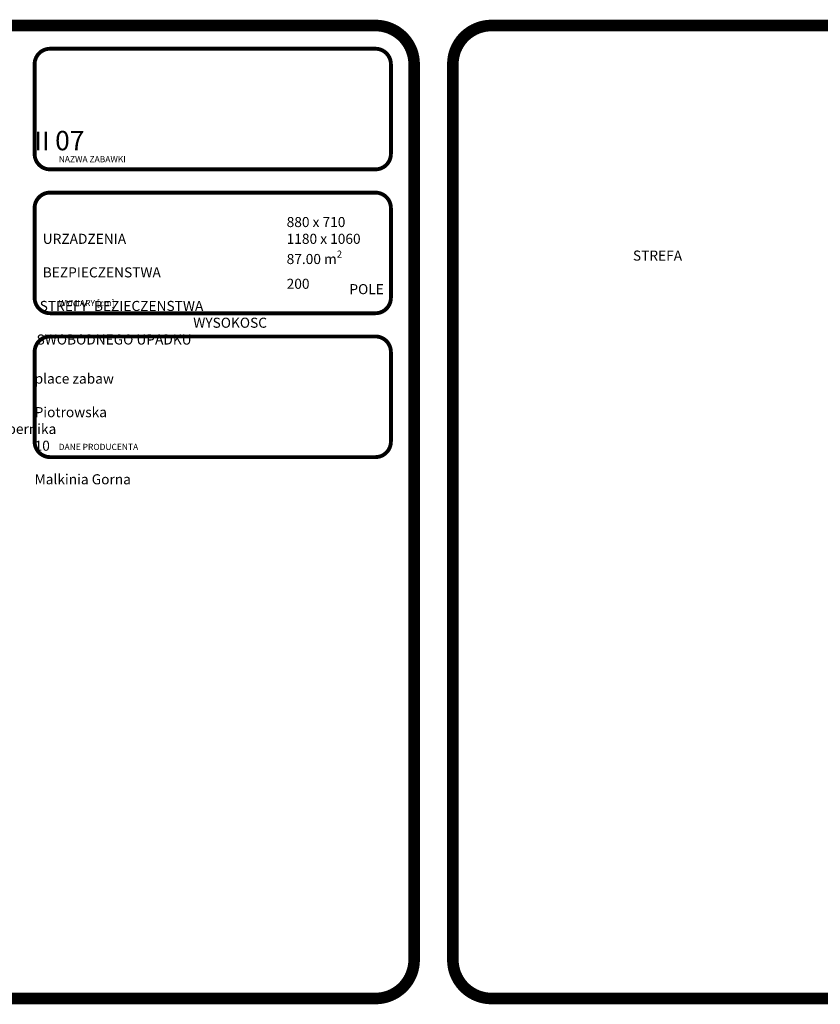
# Model space of a CAD drawing. Units: inches. Extents: x 15350 to 29105, y 11512 to 34225.
# Drawn here: x 18943 to 19977, y 13313 to 14585 of the extents above; entities that cross this region are included whole.
import ezdxf

# ---------------------------------------------------------------- set-up
doc = ezdxf.new("R2010")
doc.units = ezdxf.units.IN
doc.header["$MEASUREMENT"] = 0
doc.layers.add('mapa', color=252, linetype='Continuous')
doc.layers.add('urzadzenia', color=1, linetype='Continuous', lineweight=9)
doc.styles.get("Standard").update_dxf_attribs({"font": 'arial.ttf'})

msp = doc.modelspace()

# ---------------------------------------------------------------- linework, layer by layer
at = {"layer": 'mapa'}
for points, const_width in [([(17480.12, 14577.07), (19402.81, 14577.07, -0.4142136), (19452.81, 14527.07), (19452.81, 13370.6, -0.4142136), (19402.81, 13320.6), (17480.12, 13320.6, -0.4142136), (17430.12, 13370.6), (17430.12, 14527.07, -0.4142136)], 15), ([(19552.81, 14577.07), (21475.5, 14577.07, -0.4142136), (21525.5, 14527.07), (21525.5, 13370.6, -0.4142136), (21475.5, 13320.6), (19552.81, 13320.6, -0.4142136), (19502.81, 13370.6), (19502.81, 14527.07, -0.4142136)], 15), ([(18982.71, 14547.07), (19402.81, 14547.07, -0.4142136), (19422.81, 14527.07), (19422.81, 14411.29, -0.4142136), (19402.81, 14391.29), (18982.71, 14391.29, -0.4142136), (18962.71, 14411.29), (18962.71, 14527.07, -0.4142136)], 5), ([(18982.71, 14361.29), (19402.81, 14361.29, -0.4142136), (19422.81, 14341.29), (19422.81, 14225.5, -0.4142136), (19402.81, 14205.5), (18982.71, 14205.5, -0.4142136), (18962.71, 14225.5), (18962.71, 14341.29, -0.4142136)], 5), ([(18982.71, 14175.5), (19402.81, 14175.5, -0.4142136), (19422.81, 14155.5), (19422.81, 14039.71, -0.4142136), (19402.81, 14019.71), (18982.71, 14019.71, -0.4142136), (18962.71, 14039.71), (18962.71, 14155.5, -0.4142136)], 5)]:
    msp.add_lwpolyline(points, format="xyb", close=True, dxfattribs=dict(at, const_width=const_width))

# ---------------------------------------------------------------- texts
at = {"layer": 'urzadzenia', "attachment_point": 1}
for s, width, gutter_width, heights, insert, char_height in [('\\pi136.86;{\\Fg12f13|c238;\\H0.96x;GUCIO II \\Fg12f13|c0;\\H1.0417x;0\\Fg12f13|c238;6}', 460.098, 1318.07, [53.47], (16890.02, 14480.97), 25), ('\\pi137.44;{\\Fg12f13|c238;\\H0.96x;GUCIO II \\Fg12f13|c0;\\H1.0417x;0\\Fg12f13|c238;7}', 460.098, 1318.07, [53.47], (18962.71, 14480.97), 25), ('{\\Fg12f13|c238;NAZWA ZABAWKI}', 408.9847, 1318.07, [0], (18993.82, 14408.46), 8), ('\\pi96.52;{\\Fg13f12d|c238;\\H1.1818x;WYMIARY   URZADZENIA \\P\\pi70.005;STREFA   BEZPIECZENSTWA\\P\\pi36.72;POLE  STREFY  BEZIECZENSTWA\\P\\pi18.391;WYSOKOSC SWOBODNEGO UPADKU}', 282.4167, 0, [113.55], (18965.28, 14329.78), 11), ('\\A1;{\\Fg13f12d|c238;\\H1.1818x;880 x 710\\P1180 x 1060\\P87.00 m\\H0.7x;\\S2^ ;\\H1.4286x;\\P200 }', 242.5923, 0, [113.55], (19288.19, 14329.78), 11), ('{\\Fg12f13|c238;WYMIARY [cm]}', 408.9847, 1318.07, [0], (18993.82, 14222.67), 8), ('\\pi161.15;{\\Fg13f12d|c238;\\H1.1818x;MAJA place zabaw \\P\\pi157;Ewelina Piotrowska\\P\\pi183.21;Kopernika 10\\P\\pi145.96;07-320 Malkinia Gorna}', 460.098, 0, [113.55], (16890.02, 14149.27), 11), ('\\pi161.15;{\\Fg13f12d|c238;\\H1.1818x;MAJA place zabaw \\P\\pi157;Ewelina Piotrowska\\P\\pi183.21;Kopernika 10\\P\\pi145.96;07-320 Malkinia Gorna}', 460.098, 0, [113.55], (18962.71, 14149.27), 11), ('{\\Fg12f13|c238;DANE PRODUCENTA}', 408.9847, 1318.07, [0], (18993.82, 14036.89), 8)]:
    msp.add_mtext_dynamic_manual_height_columns(s, width=width, gutter_width=gutter_width, heights=heights, dxfattribs=dict(at, insert=insert, char_height=char_height))

doc.saveas('drawing.dxf')
